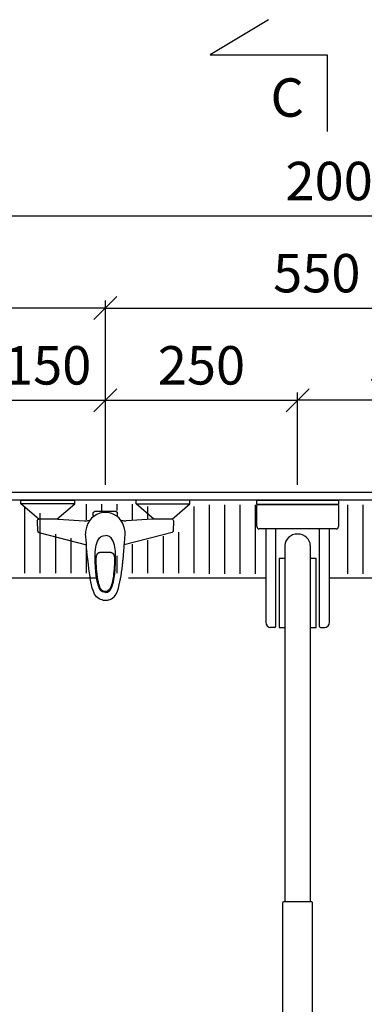
# Model space of a CAD drawing. Units: millimetres. Extents: x 30393 to 100331, y 9381 to 29066.
# Drawn here: x 35399 to 35847, y 23584 to 24866 of the extents above; entities that cross this region are included whole.
import ezdxf

# ---------------------------------------------------------------- set-up
doc = ezdxf.new("R2010")
doc.units = ezdxf.units.MM
doc.header["$LTSCALE"] = 3
for name, color, linetype in [('KORPINEN-block', 6, 'Continuous'), ('KORPINEN-dimension', 9, 'Continuous'), ('KORPINEN-info', 4, 'Continuous'), ('KORPINEN-water', 5, 'Continuous')]:
    doc.layers.add(name, color=color, linetype=linetype)
doc.styles.get("Standard").update_dxf_attribs({"font": 'arial.ttf', "height": 50})
doc.dimstyles.new('GAIUS', dxfattribs={"dimscale": 10, "dimtxt": 50, "dimasz": 3, "dimexe": 1, "dimexo": 1, "dimgap": 2, "dimtad": 1, "dimdec": 0, "dimzin": 0, "dimdsep": 46, "dimtxsty": 'Standard', "dimblk1": 'OBLIQUE', "dimblk2": 'OBLIQUE', "dimsah": 1, "dimcen": 0, "dimclrt": 7, "dimadec": 0, "dimazin": 0, "dimtfac": 1, "dimtdec": 0, "dimtix": 1, "dimtmove": 0, "dimatfit": 3, "dimldrblk": 'OBLIQUE', "dimfxl": 5, "dimtolj": 1, "dimtzin": 0, "dimarcsym": 0})

# ---------------------------------------------------------------- blocks, each defined once
blk = doc.blocks.new('suihkuhana p. Oras 1079')
at = {"linetype": 'Continuous'}
for p, q in [((-109.9, 0), (-39.9, 0)), ((-109.9, -5), (-109.9, 0)), ((109.9, 0), (39.9, 0)), ((109.9, -5), (109.9, 0)), ((-39.9, -5), (-109.9, -5)), ((-86.7, -25), (-109.9, -5)), ((-63.2, -25), (-39.9, -5)), ((39.9, -5), (109.9, -5)), ((63.2, -25), (39.9, -5)), ((86.7, -25), (109.9, -5)), ((-88.2, -25.9), (-87.6, -25.2)), ((-87.6, -25.2), (-86.7, -25)), ((-61.2, -25), (-86.7, -25)), ((-18, -23.6), (-20.7, -26.9)), ((-14.7, -20.9), (-18, -23.6)), ((-16, -21.8), (-16, -16.3)), ((-11.1, -18.7), (-14.7, -20.9)), ((-7.2, -17.1), (-11.1, -18.7)), ((-3, -16.3), (-7.2, -17.1)), ((-2.6, -16.2), (-3, -16.3)), ((0.2, -16.1), (-2.6, -16.2)), ((3, -16.3), (0.2, -16.1)), ((7.2, -17.1), (3, -16.3)), ((11.1, -18.7), (7.2, -17.1)), ((14.8, -20.9), (11.1, -18.7)), ((18, -23.6), (14.8, -20.9)), ((16, -21.8), (16, -16.3)), ((20.7, -26.9), (18, -23.6)), ((87.6, -25.2), (86.7, -25)), ((87.6, -25.2), (88.2, -25.9)), ((-88.5, -26.8), (-88.2, -25.9)), ((-26.9, -26.8), (-24.2, -26.8)), ((-25, -37.3), (-25.6, -40.7)), ((-24.1, -33.8), (-25, -37.3)), ((-24.2, -26.8), (-22.6, -26.6)), ((-22.8, -30.6), (-24.1, -33.8)), ((-20.7, -26.9), (-22.8, -30.6)), ((-22.6, -26.6), (-20.1, -26.2)), ((20.1, -26.2), (21.1, -26.4)), ((22.8, -30.6), (20.7, -26.9)), ((21.1, -26.4), (22.6, -26.7)), ((22.6, -26.7), (24.2, -26.8)), ((23.8, -33), (22.8, -30.6)), ((24.6, -35.6), (23.8, -33)), ((24.2, -26.8), (26.9, -26.8)), ((25.6, -40.7), (24.6, -35.6)), ((88.2, -25.9), (88.5, -26.8)), ((-88.1, -40.2), (-88.1, -40.4)), ((-88.1, -40.4), (-88, -40.5)), ((-88, -40.5), (-88, -40.7)), ((-88, -40.7), (-87.9, -40.8)), ((-87.9, -40.8), (-87.9, -41)), ((-87.9, -41), (-87.8, -41.1)), ((-87.8, -41.1), (-87.7, -41.2)), ((-87.7, -41.2), (-87.6, -41.3)), ((-87.6, -41.3), (-87.6, -41.4)), ((-87.6, -41.4), (-87.5, -41.5)), ((-87.5, -41.5), (-87.4, -41.6)), ((-87.4, -41.6), (-87.3, -41.6)), ((-87.3, -41.6), (-87.3, -41.7)), ((-87.3, -41.7), (-87.2, -41.7)), ((-87.2, -41.7), (-87.1, -41.8)), ((-87.1, -41.8), (-87, -41.9)), ((-87, -41.9), (-86.9, -41.9)), ((-86.9, -41.9), (-86.7, -42)), ((-86.7, -42), (-24.5, -58.3)), ((-25.8, -42.6), (-25.9, -43.7)), ((-25.6, -40.7), (-25.8, -42.6)), ((-10.3, -53.6), (-9, -51.2)), ((-9, -51.2), (-7.4, -49.1)), ((-7.4, -49.1), (-6.4, -48.2)), ((-6.4, -48.2), (-5.3, -47.5)), ((-5.3, -47.5), (-4, -46.9)), ((-4, -46.9), (-2.7, -46.5)), ((-2.7, -46.5), (0, -46.2)), ((2.7, -46.5), (0, -46.2)), ((4, -46.9), (2.7, -46.5)), ((5.3, -47.5), (4, -46.9)), ((6.4, -48.2), (5.3, -47.5)), ((7.4, -49.1), (6.4, -48.2)), ((9, -51.2), (7.4, -49.1)), ((10.3, -53.6), (9, -51.2)), ((86.7, -42), (24.5, -58.3)), ((24.7, -55.9), (25.9, -43.7)), ((25.9, -43.7), (25.6, -40.7)), ((86.9, -41.9), (86.7, -42)), ((87, -41.9), (86.9, -41.9)), ((87.1, -41.8), (87, -41.9)), ((87.2, -41.7), (87.1, -41.8)), ((87.3, -41.7), (87.2, -41.7)), ((87.4, -41.6), (87.3, -41.6)), ((87.3, -41.6), (87.3, -41.7)), ((87.5, -41.5), (87.4, -41.6)), ((87.6, -41.4), (87.5, -41.5)), ((87.7, -41.2), (87.6, -41.3)), ((87.6, -41.3), (87.6, -41.4)), ((87.8, -41.1), (87.7, -41.2)), ((87.9, -41), (87.8, -41.1)), ((88, -40.7), (87.9, -40.8)), ((87.9, -40.8), (87.9, -41)), ((88.1, -40.4), (88, -40.5)), ((88, -40.5), (88, -40.7)), ((88.1, -40.2), (88.1, -40.4)), ((-24.5, -58.6), (-24.7, -55.9)), ((-24.3, -61.4), (-24.5, -58.6)), ((-24, -66.3), (-24.3, -61.4)), ((-13.1, -67.6), (-12.4, -61.4)), ((-12.4, -61.4), (-12.3, -61.2)), ((-12.3, -61.2), (-11.8, -58.6)), ((-11.8, -58.6), (-11.2, -56.1)), ((-11.2, -56.1), (-10.3, -53.6)), ((11.2, -56.1), (10.3, -53.6)), ((11.8, -58.6), (11.2, -56.1)), ((12.3, -61.2), (11.8, -58.6)), ((12.4, -61.4), (12.3, -61.2)), ((13, -66.5), (12.4, -61.4)), ((24, -66.3), (24.3, -61.4)), ((24.3, -61.4), (24.5, -58.6)), ((24.5, -58.6), (24.7, -55.9)), ((-23.6, -71.4), (-24, -66.3)), ((-23.9, -66.9), (-23.9, -67)), ((-23.9, -67), (-23.9, -67.3)), ((-23.9, -67), (-23.9, -67)), ((-23.6, -71.4), (-23.6, -71.4)), ((-23.6, -71.4), (-23.6, -71.4)), ((-23.4, -73.4), (-23.6, -71.4)), ((-23.2, -75.4), (-23.4, -73.4)), ((-23.2, -75.4), (-23.1, -76.5)), ((-23.2, -75.4), (-23.2, -75.4)), ((-23.1, -76.5), (-23, -77.7)), ((-13.4, -74), (-13.1, -67.6)), ((-13.3, -80.4), (-13.4, -74)), ((-11.9, -76.9), (-11.8, -76.4)), ((-11.9, -77.6), (-11.9, -76.9)), ((-11.8, -74.9), (-11.7, -74.6)), ((-11.8, -75.2), (-11.8, -74.9)), ((-11.8, -75.5), (-11.8, -75.2)), ((-11.8, -75.8), (-11.8, -75.5)), ((-11.8, -76.4), (-11.8, -75.8)), ((-11.7, -74.2), (-11.6, -73.7)), ((-11.7, -74.6), (-11.7, -74.2)), ((-11.6, -73.4), (-11.5, -73)), ((-11.6, -73.7), (-11.6, -73.4)), ((-11.5, -73), (-11.4, -72.7)), ((-11.4, -72.3), (-11.3, -72)), ((-11.4, -72.7), (-11.4, -72.3)), ((-11.3, -72), (-11.2, -71.7)), ((-11.2, -71.7), (-11.1, -71.4)), ((-11.1, -71.4), (-10.9, -71.1)), ((-10.9, -71.1), (-10.8, -70.8)), ((-10.9, -71.1), (-10.9, -71.1)), ((-10.9, -71.1), (-10.9, -71.1)), ((-10.8, -70.8), (-10.7, -70.6)), ((-10.7, -70.6), (-10.6, -70.4)), ((-10.6, -70.4), (-10.4, -70.1)), ((-10.4, -70.1), (-10.3, -69.9)), ((-10.3, -69.9), (-10.1, -69.7)), ((-10.1, -69.7), (-10, -69.5)), ((-10, -69.5), (-9.8, -69.3)), ((-9.8, -69.3), (-9.6, -69.2)), ((-9.6, -69.2), (-9.4, -69)), ((-9.4, -69), (-9.2, -68.8)), ((-9.2, -68.8), (-8.9, -68.7)), ((-8.9, -68.7), (-8.7, -68.5)), ((-8.7, -68.5), (-8.4, -68.4)), ((-8.4, -68.4), (-8.1, -68.3)), ((-8.1, -68.3), (-7.8, -68.2)), ((-7.8, -68.2), (-7.4, -68.1)), ((-7.4, -68.1), (-7, -68)), ((-7, -68), (-6.7, -67.9)), ((-6.7, -67.9), (-6.4, -67.9)), ((-6.4, -67.9), (-6.1, -67.8)), ((-6.1, -67.8), (-5.8, -67.8)), ((-5.8, -67.8), (-5.5, -67.7)), ((-5.5, -67.7), (-5.2, -67.7)), ((-5.2, -67.7), (-5.1, -67.7)), ((-5.1, -67.7), (-5, -67.7)), ((-5, -67.7), (-4.9, -67.7)), ((-4.9, -67.7), (-4.8, -67.7)), ((-4.9, -67.7), (-4.9, -67.7)), ((-4.8, -67.7), (-4.6, -67.7)), ((-4.6, -67.7), (-4.3, -67.7)), ((-4.3, -67.7), (-4, -67.6)), ((-4, -67.6), (-3.7, -67.6)), ((-3.7, -67.6), (-3.4, -67.6)), ((-3.4, -67.6), (3.2, -67.6)), ((3.2, -67.6), (3.6, -67.6)), ((3.6, -67.6), (3.9, -67.6)), ((3.9, -67.6), (4.2, -67.7)), ((4.2, -67.7), (4.5, -67.7)), ((4.5, -67.7), (4.8, -67.7)), ((4.8, -67.7), (4.9, -67.7)), ((4.9, -67.7), (4.9, -67.7)), ((4.9, -67.7), (4.9, -67.7)), ((4.9, -67.7), (5, -67.7)), ((5, -67.7), (5.1, -67.7)), ((5.1, -67.7), (5.2, -67.7)), ((5.2, -67.7), (5.5, -67.7)), ((5.5, -67.7), (5.8, -67.8)), ((5.8, -67.8), (6.1, -67.8)), ((6.1, -67.8), (6.4, -67.9)), ((6.4, -67.9), (6.7, -67.9)), ((6.7, -67.9), (7, -68)), ((7, -68), (7.3, -68.1)), ((7.3, -68.1), (7.6, -68.1)), ((7.6, -68.1), (8, -68.2)), ((8, -68.2), (8.3, -68.4)), ((8.3, -68.4), (8.6, -68.5)), ((8.6, -68.5), (8.9, -68.6)), ((8.9, -68.6), (9.1, -68.8)), ((9.1, -68.8), (9.4, -69)), ((9.4, -69), (9.6, -69.2)), ((9.6, -69.2), (9.8, -69.3)), ((9.8, -69.3), (10, -69.5)), ((10, -69.5), (10.1, -69.7)), ((10.1, -69.7), (10.3, -69.9)), ((10.3, -69.9), (10.4, -70.1)), ((10.4, -70.1), (10.6, -70.4)), ((10.6, -70.4), (10.7, -70.6)), ((10.7, -70.6), (10.8, -70.8)), ((10.8, -70.8), (10.9, -71.1)), ((10.9, -71.1), (11, -71.2)), ((11, -71.2), (11, -71.3)), ((11, -71.3), (11.1, -71.6)), ((11.1, -71.6), (11.2, -71.8)), ((11.2, -71.8), (11.3, -72.2)), ((11.3, -72.2), (11.4, -72.5)), ((11.4, -72.5), (11.5, -72.9)), ((11.5, -72.9), (11.5, -73.2)), ((11.5, -73.2), (11.6, -73.6)), ((11.6, -73.6), (11.7, -74)), ((11.7, -74), (11.7, -74.4)), ((11.7, -74.4), (11.7, -74.8)), ((11.7, -74.8), (11.8, -75)), ((11.8, -75), (11.8, -75.2)), ((11.8, -75.2), (11.8, -75.6)), ((11.8, -75.6), (11.8, -76)), ((11.8, -76), (11.8, -76.6)), ((11.8, -76.6), (11.9, -77.1)), ((13.3, -71.7), (13, -66.5)), ((13.4, -76.9), (13.3, -71.7)), ((13.3, -82.1), (13.4, -76.9)), ((23.1, -77.5), (23.2, -76.4)), ((23.2, -75.4), (23.4, -73.4)), ((23.2, -76.4), (23.2, -75.4)), ((23.2, -75.4), (23.2, -75.4)), ((23.4, -73.4), (23.6, -71.4)), ((23.6, -71.4), (24, -66.3)), ((23.6, -71.4), (23.6, -71.4)), ((23.6, -71.4), (23.6, -71.4)), ((-23, -77.7), (-22.9, -79)), ((-22.9, -79), (-22.8, -80.3)), ((-22.8, -80.3), (-22.7, -81.5)), ((-22.7, -81.5), (-22.5, -82.7)), ((-22.5, -82.7), (-22.4, -83.8)), ((-22.4, -83.8), (-22.3, -84.8)), ((-22.3, -84.8), (-22.2, -85.8)), ((-22.2, -85.8), (-22.1, -86.7)), ((-22.1, -86.7), (-22, -87.5)), ((-22, -87.5), (-21.9, -88.3)), ((-21.9, -88.3), (-21.8, -89.1)), ((-21.8, -89.1), (-21.7, -89.9)), ((-13, -86.8), (-13.3, -80.4)), ((-12.5, -93.2), (-13, -86.8)), ((-11.9, -78.3), (-11.9, -77.6)), ((-11.9, -79.4), (-11.9, -78.3)), ((-11.8, -80.5), (-11.9, -79.4)), ((-11.8, -82), (-11.8, -80.5)), ((-11.8, -83.5), (-11.8, -82)), ((-11.7, -85.1), (-11.8, -83.5)), ((-11.6, -86.7), (-11.7, -85.1)), ((-11.5, -88.4), (-11.6, -86.7)), ((-11.4, -90.1), (-11.5, -88.4)), ((11.4, -89.3), (11.3, -91)), ((11.5, -87.7), (11.4, -89.3)), ((11.6, -86), (11.5, -87.7)), ((11.7, -84.4), (11.6, -86)), ((11.8, -82.9), (11.7, -84.4)), ((11.9, -80), (11.8, -81.4)), ((11.8, -81.4), (11.8, -82.9)), ((11.9, -77.1), (11.9, -77.7)), ((11.9, -77.7), (11.9, -78.4)), ((11.9, -78.4), (11.9, -79.2)), ((11.9, -79.2), (11.9, -80)), ((12.2, -96.2), (12.9, -89.2)), ((12.9, -89.2), (13.3, -82.1)), ((21.7, -90), (21.8, -89.2)), ((21.8, -89.2), (21.9, -88.4)), ((21.9, -88.4), (22, -87.5)), ((22, -87.5), (22.1, -86.5)), ((22.1, -86.5), (22.3, -85.4)), ((22.3, -85.4), (22.4, -84.2)), ((22.4, -84.2), (22.5, -83.2)), ((22.5, -83.2), (22.6, -82.2)), ((22.6, -82.2), (22.7, -81.1)), ((22.7, -81.1), (22.8, -80)), ((22.8, -80), (22.9, -78.7)), ((22.9, -78.7), (23.1, -77.5)), ((-21.7, -89.9), (-21.6, -90.7)), ((-21.6, -90.7), (-21.5, -91.4)), ((-21.5, -91.4), (-21.4, -92.2)), ((-21.4, -92.2), (-21.3, -92.9)), ((-21.3, -92.9), (-21.2, -93.7)), ((-21.2, -93.7), (-21.1, -94.5)), ((-21.1, -94.5), (-20.7, -97.2)), ((-20.7, -97.2), (-20.3, -99.9)), ((-20.3, -99.9), (-20.2, -100.1)), ((-18.1, -110.4), (-20.2, -100.1)), ((-11.9, -98.5), (-12.5, -93.2)), ((-11, -103.8), (-11.9, -98.5)), ((-11.2, -91.8), (-11.4, -90.1)), ((-11.1, -93.5), (-11.2, -91.8)), ((-11, -94.5), (-11.1, -93.5)), ((-10.8, -95.6), (-11, -94.5)), ((-10.7, -96.8), (-10.8, -95.6)), ((-10.6, -98.1), (-10.7, -96.8)), ((-10.4, -99.4), (-10.6, -98.1)), ((-10.2, -100.7), (-10.4, -99.4)), ((-10, -101.8), (-10.2, -100.7)), ((-9.8, -103), (-10, -101.8)), ((10, -101.8), (9.8, -103)), ((10.2, -100.6), (10, -101.8)), ((10.4, -99.2), (10.2, -100.6)), ((10.6, -97.8), (10.4, -99.2)), ((10.7, -96.7), (10.6, -97.8)), ((10.8, -95.6), (10.7, -96.7)), ((11, -94.1), (10.8, -95.6)), ((11.2, -92.7), (11, -94.1)), ((11.1, -103.2), (12.2, -96.2)), ((11.3, -91), (11.2, -92.7)), ((19, -106.3), (20.5, -98.6)), ((20.5, -98.6), (21.6, -90.7)), ((21.6, -90.7), (21.7, -90)), ((-17, -114.5), (-18.1, -110.4)), ((-15.6, -118.5), (-17, -114.5)), ((-9.8, -109), (-11, -103.8)), ((-9.6, -104.1), (-9.8, -103)), ((-9, -111.6), (-9.8, -109)), ((-9.4, -105.2), (-9.6, -104.1)), ((-9.1, -106.2), (-9.4, -105.2)), ((-8.9, -107.3), (-9.1, -106.2)), ((-8, -114), (-9, -111.6)), ((-8.7, -108.2), (-8.9, -107.3)), ((-8.4, -109.1), (-8.7, -108.2)), ((-8.2, -109.9), (-8.4, -109.1)), ((-7.9, -110.7), (-8.2, -109.9)), ((-6.7, -116.4), (-8, -114)), ((-7.7, -111.4), (-7.9, -110.7)), ((-7.4, -112.1), (-7.7, -111.4)), ((-7.2, -112.7), (-7.4, -112.1)), ((-7, -113.3), (-7.2, -112.7)), ((-6.6, -114), (-7, -113.3)), ((-6.1, -115), (-6.6, -114)), ((-5, -116.8), (-6.1, -115)), ((6.1, -115), (5.9, -115.4)), ((6.4, -114.5), (6.1, -115)), ((6.6, -114), (6.4, -114.5)), ((6.9, -113.5), (6.6, -114)), ((7.1, -112.9), (6.9, -113.5)), ((7, -115.9), (8.3, -113.5)), ((7.4, -112.2), (7.1, -112.9)), ((7.7, -111.5), (7.4, -112.2)), ((7.9, -110.8), (7.7, -111.5)), ((8.2, -109.9), (7.9, -110.8)), ((8.4, -109.1), (8.2, -109.9)), ((8.3, -113.5), (9.5, -110.1)), ((8.7, -108.2), (8.4, -109.1)), ((8.9, -107.3), (8.7, -108.2)), ((9.2, -106.2), (8.9, -107.3)), ((9.4, -105.2), (9.2, -106.2)), ((9.6, -104.1), (9.4, -105.2)), ((9.5, -110.1), (10.4, -106.7)), ((9.8, -103), (9.6, -104.1)), ((10.4, -106.7), (11.1, -103.2)), ((15.6, -118.5), (17, -114.5)), ((17, -114.5), (18.1, -110.4)), ((18.1, -110.4), (19, -106.3)), ((-13.9, -122.3), (-15.6, -118.5)), ((-12.7, -124.1), (-13.9, -122.3)), ((-11.4, -125.7), (-12.7, -124.1)), ((-9.9, -127.2), (-11.4, -125.7)), ((-8.1, -128.4), (-9.9, -127.2)), ((-5.4, -117.9), (-6.7, -116.4)), ((-3.9, -119.2), (-5.4, -117.9)), ((-4.2, -117.5), (-5, -116.8)), ((-3.4, -118.2), (-4.2, -117.5)), ((-2, -119.9), (-3.9, -119.2)), ((-2.4, -118.7), (-3.4, -118.2)), ((-1.4, -118.9), (-2.4, -118.7)), ((0, -120.1), (-2, -119.9)), ((0, -119.1), (-1.4, -118.9)), ((1.4, -119), (0, -119.1)), ((0, -120.1), (1.4, -120)), ((0, -120.1), (0, -120.1)), ((2.4, -118.7), (1.4, -119)), ((1.4, -120), (2.8, -119.7)), ((3.3, -118.2), (2.4, -118.7)), ((2.8, -119.7), (4.1, -119)), ((4.9, -116.8), (3.3, -118.2)), ((4.1, -119), (5.3, -118.1)), ((5.9, -115.4), (4.9, -116.8)), ((5.3, -118.1), (6.2, -117.1)), ((6.2, -117.1), (7, -115.9)), ((8.1, -128.4), (9.9, -127.2)), ((9.9, -127.2), (11.4, -125.7)), ((11.4, -125.7), (12.7, -124.1)), ((12.7, -124.1), (13.9, -122.3)), ((13.9, -122.3), (15.6, -118.5)), ((-6.2, -129.3), (-8.1, -128.4)), ((-4.2, -129.9), (-6.2, -129.3)), ((-3.3, -130.1), (-4.2, -129.9)), ((-3.3, -130.1), (-1.9, -130.3)), ((-1.9, -130.3), (-0.9, -130.3)), ((-0.9, -130.3), (0, -130.4)), ((0, -130.4), (0.9, -130.3)), ((0.9, -130.3), (1.9, -130.3)), ((1.9, -130.3), (3.3, -130.1)), ((3.3, -130.1), (4.2, -129.9)), ((4.2, -129.9), (6.2, -129.3)), ((6.2, -129.3), (8.1, -128.4))]:
    blk.add_line(p, q, dxfattribs=at)
for p, q in [((-39.9, -5), (-39.9, 0)), ((39.9, -5), (39.9, 0)), ((-61.2, -25), (-26.9, -26.8)), ((-16, -16.3), (-13.6, -14.5)), ((-13.6, -14.5), (13.6, -14.5)), ((13.6, -14.5), (16, -16.3)), ((61.2, -25), (26.9, -26.8)), ((86.7, -25), (61.2, -25)), ((-88.5, -26.8), (-88.1, -40.2)), ((88.5, -26.8), (88.1, -40.2)), ((-24.7, -55.9), (-25.9, -43.7))]:
    blk.add_line(p, q)
blk = doc.blocks.new('_OBLIQUE')
at = {"color": 0, "linetype": 'ByBlock'}
blk.add_line((-0.5, -0.5), (0.5, 0.5), dxfattribs=at)
blk = doc.blocks.new('*D768')
at = {"layer": 'DEFPOINTS', "color": 0, "transparency": 16777216}
for p in [(36820, 24610), (36820, 24461), (34820, 24370)]:
    blk.add_point(p, dxfattribs=at)
at = {"layer": 'KORPINEN-dimension', "color": 0, "lineweight": -2, "transparency": 16777216}
for p, q in [((34820, 24380), (34820, 24620)), ((36820, 24471), (36820, 24620)), ((34820, 24610), (36820, 24610))]:
    blk.add_line(p, q, dxfattribs=at)
at = {"layer": 'KORPINEN-dimension', "color": 0, "lineweight": -2, "transparency": 16777216, "xscale": 30, "yscale": 30, "zscale": 30, "rotation": 180}
blk.add_blockref('_OBLIQUE', (34820, 24610), dxfattribs=at)
at = {"layer": 'KORPINEN-dimension', "color": 0, "lineweight": -2, "transparency": 16777216, "xscale": 30, "yscale": 30, "zscale": 30}
blk.add_blockref('_OBLIQUE', (36820, 24610), dxfattribs=at)
at = {"layer": 'KORPINEN-dimension', "color": 7, "transparency": 16777216, "insert": (35820, 24655.5), "char_height": 50, "attachment_point": 5}
blk.add_mtext('\\A1;2000', dxfattribs=at)
blk = doc.blocks.new('*D771')
at = {"layer": 'DEFPOINTS', "color": 0, "transparency": 16777216}
for p in [(35760, 24370), (35760, 24250), (36060, 24250)]:
    blk.add_point(p, dxfattribs=at)
at = {"layer": 'KORPINEN-dimension', "color": 0, "lineweight": -2, "transparency": 16777216}
for p, q in [((35760, 24260), (35760, 24380)), ((36060, 24260), (36060, 24380)), ((36060, 24370), (35760, 24370))]:
    blk.add_line(p, q, dxfattribs=at)
at = {"layer": 'KORPINEN-dimension', "color": 0, "lineweight": -2, "transparency": 16777216, "xscale": 30, "yscale": 30, "zscale": 30, "rotation": 180}
blk.add_blockref('_OBLIQUE', (35760, 24370), dxfattribs=at)
at = {"layer": 'KORPINEN-dimension', "color": 0, "lineweight": -2, "transparency": 16777216, "xscale": 30, "yscale": 30, "zscale": 30}
blk.add_blockref('_OBLIQUE', (36060, 24370), dxfattribs=at)
at = {"layer": 'KORPINEN-dimension', "color": 7, "transparency": 16777216, "insert": (35910, 24415.5), "char_height": 50, "attachment_point": 5}
blk.add_mtext('\\A1;300', dxfattribs=at)
blk = doc.blocks.new('*D782')
at = {"layer": 'DEFPOINTS', "color": 0, "transparency": 16777216}
for p in [(35510, 24370), (35360, 24250), (35510, 24250)]:
    blk.add_point(p, dxfattribs=at)
at = {"layer": 'KORPINEN-dimension', "color": 0, "lineweight": -2, "transparency": 16777216}
for p, q in [((35360, 24260), (35360, 24380)), ((35510, 24260), (35510, 24380)), ((35360, 24370), (35510, 24370))]:
    blk.add_line(p, q, dxfattribs=at)
at = {"layer": 'KORPINEN-dimension', "color": 0, "lineweight": -2, "transparency": 16777216, "xscale": 30, "yscale": 30, "zscale": 30, "rotation": 180}
blk.add_blockref('_OBLIQUE', (35360, 24370), dxfattribs=at)
at = {"layer": 'KORPINEN-dimension', "color": 0, "lineweight": -2, "transparency": 16777216, "xscale": 30, "yscale": 30, "zscale": 30}
blk.add_blockref('_OBLIQUE', (35510, 24370), dxfattribs=at)
at = {"layer": 'KORPINEN-dimension', "color": 7, "transparency": 16777216, "insert": (35435, 24415.5), "char_height": 50, "attachment_point": 5}
blk.add_mtext('\\A1;150', dxfattribs=at)
blk = doc.blocks.new('*D785')
at = {"layer": 'DEFPOINTS', "color": 0, "transparency": 16777216}
for p in [(35760, 24370), (35510, 24250), (35760, 24250)]:
    blk.add_point(p, dxfattribs=at)
at = {"layer": 'KORPINEN-dimension', "color": 0, "lineweight": -2, "transparency": 16777216}
for p, q in [((35510, 24260), (35510, 24380)), ((35760, 24260), (35760, 24380)), ((35510, 24370), (35760, 24370))]:
    blk.add_line(p, q, dxfattribs=at)
at = {"layer": 'KORPINEN-dimension', "color": 0, "lineweight": -2, "transparency": 16777216, "xscale": 30, "yscale": 30, "zscale": 30, "rotation": 180}
blk.add_blockref('_OBLIQUE', (35510, 24370), dxfattribs=at)
at = {"layer": 'KORPINEN-dimension', "color": 0, "lineweight": -2, "transparency": 16777216, "xscale": 30, "yscale": 30, "zscale": 30}
blk.add_blockref('_OBLIQUE', (35760, 24370), dxfattribs=at)
at = {"layer": 'KORPINEN-dimension', "color": 7, "transparency": 16777216, "insert": (35635, 24415.5), "char_height": 50, "attachment_point": 5}
blk.add_mtext('\\A1;250', dxfattribs=at)
blk = doc.blocks.new('*D788')
at = {"layer": 'DEFPOINTS', "color": 0, "transparency": 16777216}
for p in [(34820, 24490), (35510, 24370), (34820, 24250)]:
    blk.add_point(p, dxfattribs=at)
at = {"layer": 'KORPINEN-dimension', "color": 0, "lineweight": -2, "transparency": 16777216}
for p, q in [((34820, 24260), (34820, 24500)), ((35510, 24380), (35510, 24500)), ((35510, 24490), (34820, 24490))]:
    blk.add_line(p, q, dxfattribs=at)
at = {"layer": 'KORPINEN-dimension', "color": 0, "lineweight": -2, "transparency": 16777216, "xscale": 30, "yscale": 30, "zscale": 30, "rotation": 180}
blk.add_blockref('_OBLIQUE', (34820, 24490), dxfattribs=at)
at = {"layer": 'KORPINEN-dimension', "color": 0, "lineweight": -2, "transparency": 16777216, "xscale": 30, "yscale": 30, "zscale": 30}
blk.add_blockref('_OBLIQUE', (35510, 24490), dxfattribs=at)
at = {"layer": 'KORPINEN-dimension', "color": 7, "transparency": 16777216, "insert": (35165, 24535.5), "char_height": 50, "attachment_point": 5}
blk.add_mtext('\\A1;690', dxfattribs=at)
blk = doc.blocks.new('*D789')
at = {"layer": 'DEFPOINTS', "color": 0, "transparency": 16777216}
for p in [(36060, 24490), (35510, 24370), (36060, 24370)]:
    blk.add_point(p, dxfattribs=at)
at = {"layer": 'KORPINEN-dimension', "color": 0, "lineweight": -2, "transparency": 16777216}
for p, q in [((35510, 24380), (35510, 24500)), ((36060, 24380), (36060, 24500)), ((35510, 24490), (36060, 24490))]:
    blk.add_line(p, q, dxfattribs=at)
at = {"layer": 'KORPINEN-dimension', "color": 0, "lineweight": -2, "transparency": 16777216, "xscale": 30, "yscale": 30, "zscale": 30, "rotation": 180}
blk.add_blockref('_OBLIQUE', (35510, 24490), dxfattribs=at)
at = {"layer": 'KORPINEN-dimension', "color": 0, "lineweight": -2, "transparency": 16777216, "xscale": 30, "yscale": 30, "zscale": 30}
blk.add_blockref('_OBLIQUE', (36060, 24490), dxfattribs=at)
at = {"layer": 'KORPINEN-dimension', "color": 7, "transparency": 16777216, "insert": (35785, 24535.5), "char_height": 50, "attachment_point": 5}
blk.add_mtext('\\A1;550', dxfattribs=at)
blk = doc.blocks.new('KOR-20204GRY_PLAN')
at = {"layer": 'KORPINEN-block'}
for p, q in [((-53, -34.5), (-53, -7)), ((-51.5, -5.5), (-31, -5.5)), ((-31, -5.5), (31, -5.5)), ((31, -5.5), (51.5, -5.5)), ((53, -7), (53, -34.5)), ((50, -37.5), (-50, -37.5)), ((-16.5, -59.1), (-16.5, -522.6)), ((16.5, -59.1), (16.5, -522.6)), ((-24, -76), (-24, -166)), ((-16.5, -76), (-24, -76)), ((24, -76), (16.5, -76)), ((24, -166), (24, -76)), ((-24, -166), (-16.5, -166)), ((16.5, -166), (24, -166))]:
    blk.add_line(p, q, dxfattribs=at)
at = {"layer": 'KORPINEN-block', "color": 6}
for p, q in [((-41.5, -37.5), (-41.5, -158.9)), ((-28.5, -164.7), (-28.5, -37.5)), ((28.5, -164.7), (28.5, -37.5)), ((41.5, -158.9), (41.5, -37.5)), ((-29.8, -166), (-35.1, -165.9)), ((29.8, -166), (35.1, -165.9))]:
    blk.add_line(p, q, dxfattribs=at)
at = {"layer": 'KORPINEN-block'}
blk.add_lwpolyline([(-53, 0), (53, 0), (53, -5.5), (-53, -5.5)], close=True, dxfattribs=at)
blk.add_lwpolyline([(21.9, -849.1, 0.047727), (25, -859.8), (32.1, -877.5, -0.052615), (34.6, -887.9, -0.233481), (31.5, -893.8, -0.122583), (16.5, -899.2, -0.030588), (0, -900, -0.030588), (-16.5, -899.2, -0.122583), (-31.5, -893.8, -0.233481), (-34.6, -887.9, -0.052615), (-32.1, -877.5), (-25, -859.8, 0.047727), (-21.9, -849.1, 0.041795), (-19, -822.2), (-19, -726), (-19, -705), (-19, -524.1, -0.414214), (-17.5, -522.6), (17.5, -522.6, -0.414214), (19, -524.1), (19, -705), (19, -726), (19, -822.2, 0.041795)], format="xyb", close=True, dxfattribs=at)
for centre, radius, start, end in [((-51.5, -7), 1.5, 90, 180), ((51.5, -7), 1.5, 0, 90), ((-50, -34.5), 3, 180, 270), ((50, -34.5), 3, 270, 0)]:
    blk.add_arc(centre, radius, start, end, dxfattribs=at)
at = {"layer": 'KORPINEN-block', "color": 6}
for centre, radius, start, end in [((-34.4, -158.9), 7.07, 180.3284, 264.905), ((-29.8, -164.7), 1.26, 269.9536, 359.6116), ((29.8, -164.7), 1.26, 180.5001, 270), ((34.4, -158.9), 7.07, 275.095, 359.6716)]:
    blk.add_arc(centre, radius, start, end, dxfattribs=at)
at = {"layer": 'KORPINEN-block'}
blk.add_ellipse((0, -59.1), major_axis=(-16.5, 0), ratio=0.90303, start_param=3.141593, end_param=6.283185, dxfattribs=at)

msp = doc.modelspace()

# ---------------------------------------------------------------- linework, layer by layer
at = {"color": 8}
for p, q in [((35405, 24230.9), (35405, 24144.9)), ((35485, 24234.9), (35485, 24214.5)), ((35505, 24234.9), (35505, 24225.4)), ((35525, 24234.9), (35525, 24226.4)), ((35545, 24234.9), (35545, 24214.1)), ((35565, 24231.5), (35565, 24215)), ((35625, 24231.6), (35625, 24144.9)), ((35645, 24234), (35645, 24144)), ((35665, 24234), (35665, 24144)), ((35685, 24234), (35685, 24144)), ((35705, 24234), (35705, 24144)), ((35825, 24234), (35825, 24144)), ((35845, 24234), (35845, 24144)), ((35425, 24223), (35425, 24144.9)), ((35445, 24195.8), (35445, 24144.9)), ((35585, 24193.2), (35585, 24144.9)), ((35605, 24198.5), (35605, 24144.9)), ((35465, 24190.6), (35465, 24144.9)), ((35485, 24185.4), (35485, 24144.9)), ((35545, 24182.8), (35545, 24144.9)), ((35565, 24188), (35565, 24144.9)), ((35525, 24167.4), (35525, 24144.9))]:
    msp.add_line(p, q, dxfattribs=at)
for points in [[(35801.5, 24139), (36810, 24139), (36810, 24240), (34840, 24240), (34840, 24139), (35401.7, 24139), (35500, 24139)], [(35540, 24139), (35718.5, 24139)]]:
    msp.add_lwpolyline(points, dxfattribs=at)
at = {"layer": 'KORPINEN-info', "color": 7}
msp.add_lwpolyline([(35722.1, 24865.5), (35646.1, 24820), (35798.5, 24820), (35798.5, 24720)], dxfattribs=at)
at = {"layer": 'KORPINEN-info', "color": 2}
msp.add_lwpolyline([(35880, 22065), (35880, 22150), (36820, 22150), (36820, 24250), (35670, 24250), (35670, 24250), (34820, 24250), (34820, 22150), (34960, 22150), (34960, 22065)], dxfattribs=at)
at = {"layer": 'KORPINEN-info', "color": 9}
msp.add_lwpolyline([(35870, 22065), (35870, 22160), (36810, 22160), (36810, 24240), (35660, 24240), (35660, 24240), (34830, 24240), (34830, 22160), (34970, 22160), (34970, 22065)], dxfattribs=at)

# ---------------------------------------------------------------- block references
at = {"layer": 'KORPINEN-block'}
msp.add_blockref('KOR-20204GRY_PLAN', (35760, 24240), dxfattribs=at)
at = {"layer": 'KORPINEN-water'}
msp.add_blockref('suihkuhana p. Oras 1079', (35510, 24240), dxfattribs=at)

# ---------------------------------------------------------------- texts
at = {"layer": 'KORPINEN-info', "color": 7}
msp.add_text('C', height=50, dxfattribs=at).set_placement((35724.8, 24739.2))

# ---------------------------------------------------------------- dimensions: what is measured, and where the dimension line sits
at = {"layer": 'KORPINEN-dimension'}
for base, p1, p2, picture, middle in [((36820, 24610), (34820, 24370), (36820, 24461), '*D768', (35820, 24655.5)), ((34820, 24490), (35510, 24370), (34820, 24250), '*D788', (35165, 24535.5)), ((36060, 24490), (35510, 24370), (36060, 24370), '*D789', (35785, 24535.5)), ((35510, 24370), (35360, 24250), (35510, 24250), '*D782', (35435, 24415.5)), ((35760, 24370), (35510, 24250), (35760, 24250), '*D785', (35635, 24415.5)), ((35760, 24370), (36060, 24250), (35760, 24250), '*D771', (35910, 24415.5))]:
    dim = msp.add_linear_dim(base=base, p1=p1, p2=p2, dimstyle='GAIUS', dxfattribs=at)
    dim.commit()
    dim.dimension.update_dxf_attribs({"geometry": picture, "text_midpoint": middle})

doc.saveas('drawing.dxf')
